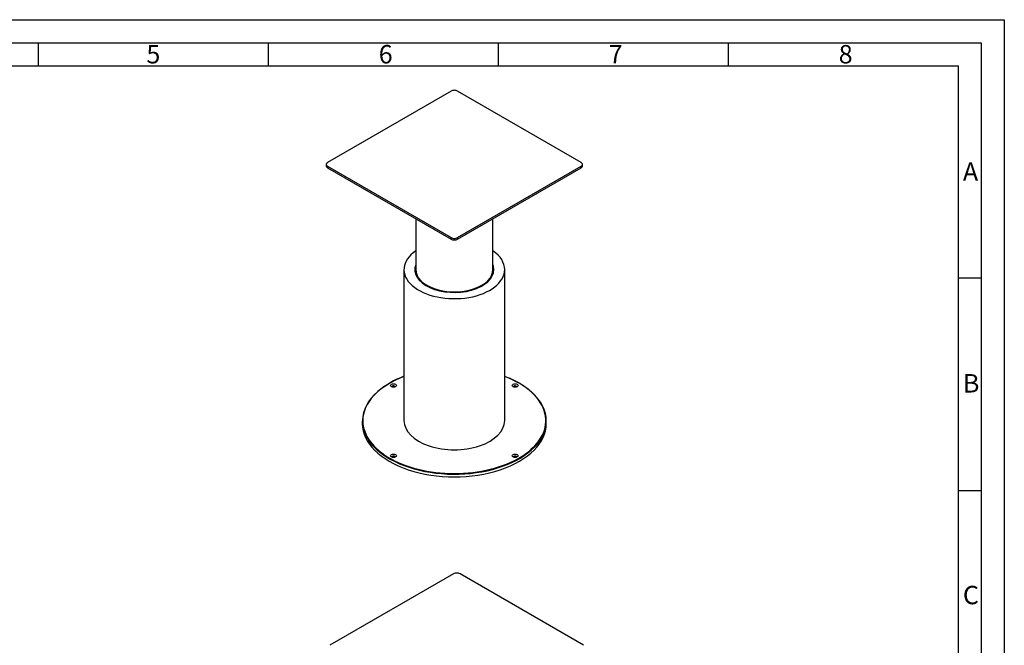
# Model space of a CAD drawing. Units: millimetres. Extents: x -451 to 3749, y -46 to 2924.
# Drawn here: x 1608 to 3749, y 1564 to 2924 of the extents above; entities that cross this region are included whole.
import ezdxf

# ---------------------------------------------------------------- set-up
doc = ezdxf.new("R2010")
doc.units = ezdxf.units.MM
for name, color, linetype in [('20.18198B-001', 7, 'Continuous'), ('20.18198B-002', 7, 'Continuous'), ('20.18198B-003', 7, 'Continuous'), ('20.18198B-004', 7, 'Continuous'), ('20.18198B-005', 7, 'Continuous'), ('RAHM2', 5, 'Continuous')]:
    doc.layers.add(name, color=color, linetype=linetype)
doc.styles.get("Standard").update_dxf_attribs({"font": 'ISOCP.SHX'})

# ---------------------------------------------------------------- blocks, each defined once
blk = doc.blocks.new('GEN_A3')
for p, q in [((5, 292), (415, 292)), ((415, 292), (415, 5))]:
    blk.add_line(p, q)
at = {"layer": 'RAHM2'}
for p, q in [((0, 297), (420, 297)), ((420, 297), (420, 0)), ((210, 292), (210, 287)), ((260, 292), (260, 287)), ((310, 292), (310, 287)), ((360, 292), (360, 287)), ((10, 287), (410, 287)), ((410, 287), (410, 5)), ((415, 240.83), (410, 240.83)), ((415, 194.664), (410, 194.664))]:
    blk.add_line(p, q, dxfattribs=at)
for s, p in [('5', (233.5, 287.5)), ('6', (284, 287.5)), ('7', (334, 287.5)), ('8', (384, 287.5)), ('A', (411, 262)), ('B', (411, 216)), ('C', (411, 170))]:
    blk.add_text(s, height=4, dxfattribs=at).set_placement(p)

msp = doc.modelspace()

# ---------------------------------------------------------------- linework, layer by layer
at = {"layer": '20.18198B-001', "color": 7, "linetype": 'Continuous', "ltscale": 127}
for p, q in [((2353.06, 2051.732), (2353.06, 2046.017)), ((2753.06, 2046.017), (2753.06, 2051.732))]:
    msp.add_line(p, q, dxfattribs=at)
msp.add_arc((2518.77, 1953.569), 209.382, 111.081082, 129.051174, dxfattribs=at)
for centre, major_axis, start_param, end_param in [((2553.06, 2052.549), (-199, 0), 5.29505409, 6.28318531), ((2553.06, 2052.549), (-199, 0), 2.43020037, 4.12972387), ((2420.831, 2126.214), (-3.5, 0), 2.93760755, 6.28318531), ((2420.831, 2126.214), (-3.5, 0), 0, 0.2039851), ((2685.289, 2126.214), (-3.5, 0), 2.93760755, 6.28318531), ((2685.289, 2126.214), (-3.5, 0), 0, 0.2039851), ((2553.06, 2051.732), (200, 0), 2.55382901, 3.6969051), ((2553.06, 2051.732), (200, 0), 0, 0.57889931), ((2553.06, 2046.017), (200, 0), 3.14159265, 6.28318531), ((2553.06, 2052.549), (-199, 0), 0, 0.80961055), ((2553.06, 2051.732), (200, 0), 5.70322509, 6.28318531), ((2553.06, 2051.732), (200, 0), 3.6969051, 5.70322509), ((2553.06, 2052.549), (-199, 0), 0.80961055, 2.43020037), ((2420.831, 1973.529), (-3.5, 0), 2.93760755, 6.28318531), ((2420.831, 1973.529), (-3.5, 0), 0, 0.2039851), ((2685.289, 1973.529), (-3.5, 0), 2.93760755, 6.28318531), ((2685.289, 1973.529), (-3.5, 0), 0, 0.2039851)]:
    msp.add_ellipse(centre, major_axis=major_axis, ratio=0.57735027, start_param=start_param, end_param=end_param, dxfattribs=at)
for centre in [(2420.831, 2128.891), (2685.289, 2128.891), (2420.831, 1976.206), (2685.289, 1976.206)]:
    msp.add_ellipse(centre, major_axis=(6.35, 0), ratio=0.57735027, dxfattribs=at)
msp.add_open_spline([(2720.277, 2115.336), (2718.299, 2117.047), (2714.794, 2120.057), (2708.387, 2124.866), (2701.555, 2129.488), (2694.259, 2133.925), (2686.584, 2138.123), (2678.534, 2142.082), (2670.521, 2145.618), (2665.118, 2147.768), (2662.578, 2148.73)], degree=3, knots=[0, 0, 0, 0, 0.06588216, 0.137680137, 0.209486022, 0.281295636, 0.353105369, 0.424912958, 0.496717137, 0.558660061, 0.558660061, 0.558660061, 0.558660061], dxfattribs=at)
at = {"layer": '20.18198B-002', "color": 7, "linetype": 'Continuous', "ltscale": 127}
for p, q in [((2443.56, 2380.78), (2443.56, 2052.549)), ((2662.56, 2052.549), (2662.56, 2380.78))]:
    msp.add_line(p, q, dxfattribs=at)
for centre, major_axis, start_param, end_param in [((2553.06, 2380.78), (109.5, 0), 2.44514102, 6.28318531), ((2553.06, 2380.78), (109.5, 0), 0, 0.69645163), ((2553.06, 2380.78), (86, 0), 2.92550695, 6.28318531), ((2553.06, 2380.78), (86, 0), 0, 0.21608571), ((2553.06, 2052.549), (109.5, 0), 3.14159265, 6.28318531)]:
    msp.add_ellipse(centre, major_axis=major_axis, ratio=0.57735027, start_param=start_param, end_param=end_param, dxfattribs=at)
at = {"layer": '20.18198B-003', "color": 7, "linetype": 'Continuous', "ltscale": 127}
for major_axis, start_param, end_param in [((86, 0), 2.92550695, 6.28318531), ((84, 0), 3.14159265, 6.28318531), ((86, 0), 0, 0.21608571)]:
    msp.add_ellipse((2553.06, 2380.78), major_axis=major_axis, ratio=0.57735027, start_param=start_param, end_param=end_param, dxfattribs=at)
at = {"layer": '20.18198B-004', "color": 7, "linetype": 'Continuous', "ltscale": 127}
for p, q in [((2469.06, 2491.331), (2469.06, 2380.78)), ((2637.06, 2380.78), (2637.06, 2491.331))]:
    msp.add_line(p, q, dxfattribs=at)
msp.add_ellipse((2553.06, 2380.78), major_axis=(84, 0), ratio=0.57735027, start_param=3.14159265, end_param=6.28318531, dxfattribs=at)
at = {"layer": '20.18198B-005', "color": 7, "linetype": 'Continuous', "ltscale": 127}
for p, q in [((2545.989, 2768.616), (2277.288, 2613.482)), ((2828.832, 2613.482), (2560.131, 2768.616)), ((2274.36, 2609.399), (2274.36, 2606.133)), ((2277.288, 2605.317), (2545.989, 2450.182)), ((2277.288, 2605.317), (2277.288, 2602.051)), ((2277.288, 2602.051), (2545.989, 2446.916)), ((2560.131, 2450.182), (2828.832, 2605.317)), ((2560.131, 2446.916), (2828.832, 2602.051)), ((2828.832, 2602.051), (2828.832, 2605.317)), ((2831.761, 2606.133), (2831.761, 2609.399)), ((2545.989, 2446.916), (2545.989, 2450.182)), ((2560.131, 2450.182), (2560.131, 2446.916)), ((2551.275, 1719.594), (2282.574, 1564.46)), ((2834.118, 1564.46), (2565.417, 1719.594))]:
    msp.add_line(p, q, dxfattribs=at)
for centre, major_axis, start_param, end_param in [((2553.06, 2764.534), (10, 0), 0.78539816, 2.35619449), ((2284.36, 2609.399), (10, 0), 2.35619449, 3.92699082), ((2821.761, 2609.399), (-10, 0), 2.35619449, 3.92699082), ((2284.36, 2606.133), (10, 0), 3.14159265, 3.92699082), ((2821.761, 2606.133), (-10, 0), 2.35619449, 3.14159265), ((2553.06, 2454.265), (-10, 0), 0.78539816, 2.35619449), ((2553.06, 2450.999), (10, 0), 3.92699082, 5.49778714), ((2558.346, 1715.512), (10, 0), 0.78539816, 2.35619449)]:
    msp.add_ellipse(centre, major_axis=major_axis, ratio=0.57735027, start_param=start_param, end_param=end_param, dxfattribs=at)

# ---------------------------------------------------------------- block references
at = {"xscale": 10, "yscale": 10, "zscale": 10}
msp.add_blockref('GEN_A3', (-451.319, -46.325), dxfattribs=at)

doc.saveas('drawing.dxf')
